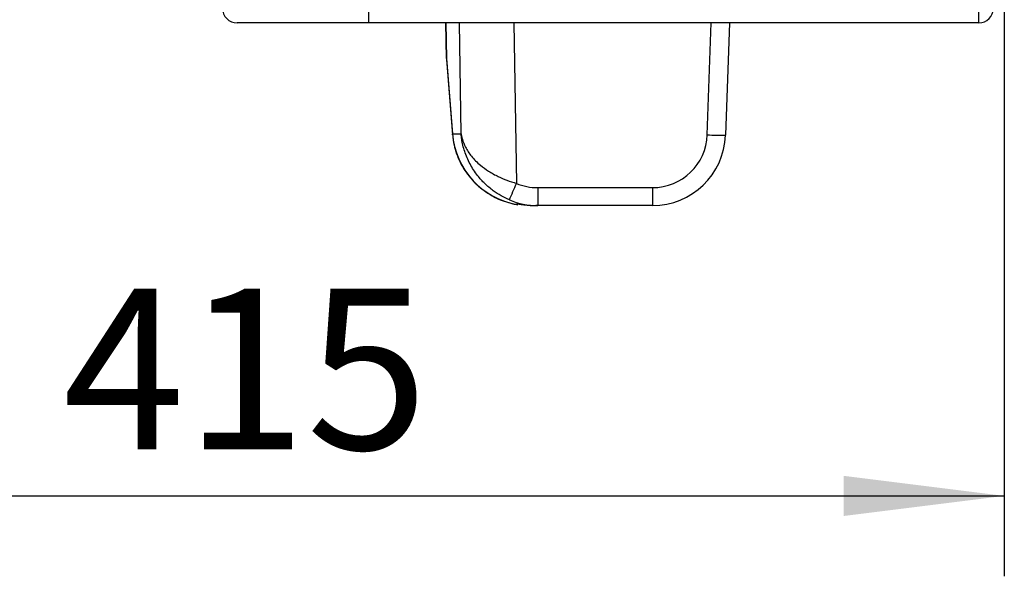
# Model space of a CAD drawing. Extents: x 330 to 4510, y 110 to 6446.
# Drawn here: x 2499 to 2769, y 1482 to 1634 of the extents above; entities that cross this region are included whole.
import ezdxf

# ---------------------------------------------------------------- set-up
doc = ezdxf.new("R2010")
doc.units = 0
doc.header["$LTSCALE"] = 22
doc.layers.get('0').update_dxf_attribs({"linetype": 'CONTINUOUS'})
doc.layers.add('AM_BOR', color=7, linetype='CONTINUOUS')
doc.styles.add('SLDTEXTSTYLE0', font='TXT', dxfattribs={"width": 0.605})
doc.dimstyles.new('SLDDIMSTYLE0', dxfattribs={"dimtxt": 44, "dimasz": 44, "dimexe": 0, "dimexo": 0.0625, "dimgap": 11, "dimtad": 1, "dimdec": 0, "dimrnd": 1e-09, "dimzin": 12, "dimtxsty": 'SLDTEXTSTYLE0', "dimsah": 1, "dimcen": 0.09, "dimazin": 3, "dimtfac": 1, "dimtdec": 0, "dimtofl": 0, "dimtmove": 0, "dimatfit": 3, "dimtolj": 1, "dimtzin": 12})

# ---------------------------------------------------------------- blocks, each defined once
blk = doc.blocks.new('_D_15')
at = {"layer": 'AM_BOR', "color": 7}
for p, q in [((2768.61, 1692.52), (2768.61, 1482.08)), ((2354.11, 1658.15), (2354.11, 1482.08)), ((2354.11, 1504.08), (2768.61, 1504.08))]:
    blk.add_line(p, q, dxfattribs=at)
for points in [[(2354.11, 1504.08), (2398.11, 1498.58), (2398.11, 1509.58)], [(2768.61, 1504.08), (2724.61, 1509.58), (2724.61, 1498.58)]]:
    blk.add_solid(points, dxfattribs=at)
at = {"layer": 'AM_BOR', "color": 7, "insert": (2510.95, 1560.8), "char_height": 44, "attachment_point": 1, "style": 'SLDTEXTSTYLE0'}
blk.add_mtext('415', dxfattribs=at)

msp = doc.modelspace()

# ---------------------------------------------------------------- linework, layer by layer
at = {"color": 8, "linetype": 'CONTINUOUS'}
for p, q in [((2594.61, 1637.52), (2594.61, 1633.52)), ((2761.61, 1633.52), (2761.61, 1637.52)), ((2615.76, 1633.52), (2615.93, 1623.79)), ((2619.94, 1603.17), (2619.46, 1633.52)), ((2634.38, 1633.52), (2635.07, 1589.6)), ((2687.31, 1602.89), (2688.41, 1633.52)), ((2615.93, 1623.79), (2615.92, 1623.51)), ((2615.93, 1623.79), (2617.6, 1603.17)), ((2617.59, 1602.88), (2617.6, 1603.17)), ((2617.6, 1603.17), (2619.94, 1603.17)), ((2640.9, 1588.43), (2672.32, 1588.43)), ((2640.9, 1588.43), (2640.9, 1583.52)), ((2672.32, 1588.43), (2672.32, 1583.52)), ((2635.56, 1583.98), (2635.17, 1584.03))]:
    msp.add_line(p, q, dxfattribs=at)
at = {"color": 7, "linetype": 'CONTINUOUS'}
for p, q in [((2594.61, 1633.52), (2558.61, 1633.52)), ((2761.61, 1633.52), (2594.61, 1633.52)), ((2615.91, 1623.79), (2615.74, 1633.52)), ((2693.41, 1633.52), (2692.31, 1602.8)), ((2615.92, 1623.51), (2617.59, 1602.88)), ((2635.5, 1583.77), (2635.28, 1583.79)), ((2640.9, 1583.52), (2640.36, 1583.52)), ((2672.32, 1583.52), (2640.9, 1583.52))]:
    msp.add_line(p, q, dxfattribs=at)
for centre, radius, start, end in [((2558.61, 1637.52), 4, 180, 270), ((2761.61, 1637.52), 4, 270, 0), ((2620.41, 1623.87), 4.5, 181, 184.6216), ((2672.32, 1603.52), 20, 270, 357.9382)]:
    msp.add_arc(centre, radius, start, end, dxfattribs=at)
at = {"color": 8, "linetype": 'CONTINUOUS'}
for centre, radius, start, end in [((2615.92, 1624.35), 0.558, 268.7351, 271.2649), ((2672.32, 1603.43), 15, 270, 357.9382), ((2691.14, 1674.47), 71.69, 266.9405, 270.9357), ((2450.64, 1665.43), 199.41, 336.2355, 337.6479)]:
    msp.add_arc(centre, radius, start, end, dxfattribs=at)
at = {"color": 7, "linetype": 'CONTINUOUS'}
for centre, major_axis, ratio, start_param, end_param in [((2637.64, 1603.52), (15.13, -13.88), 0.952123, 3.925771, 5.312516), ((2640.93, 1603.52), (19.53, 4.59), 0.996924, 4.083372, 4.480931), ((2640.33, 1603.52), (19.53, -4.59), 0.996924, 4.909952, 4.943847)]:
    msp.add_ellipse(centre, major_axis=major_axis, ratio=ratio, start_param=start_param, end_param=end_param, dxfattribs=at)
at = {"color": 8, "linetype": 'CONTINUOUS'}
for centre, major_axis, ratio, start_param, end_param in [((2640.93, 1603.43), (14.89, 2.41), 0.994227, 4.15362, 4.551178), ((2635.61, 1603.52), (0, 20), 0.099452, 2.915226, 2.974995)]:
    msp.add_ellipse(centre, major_axis=major_axis, ratio=ratio, start_param=start_param, end_param=end_param, dxfattribs=at)
at = {"color": 7, "linetype": 'CONTINUOUS'}
for points, knots in [([(2617.59, 1602.88), (2617.64, 1602.39), (2617.78, 1601.05), (2618.26, 1598.91), (2619.11, 1596.51), (2620.25, 1594.22), (2621.66, 1592.08), (2623.31, 1590.12), (2625.18, 1588.38), (2627.17, 1586.9), (2628.6, 1586.13), (2629.28, 1585.76)], [0, 0, 0, 0, 0.071446, 0.191381, 0.311531, 0.431446, 0.550452, 0.668049, 0.783836, 0.897549, 1, 1, 1, 1]), ([(2629.28, 1585.76), (2629.34, 1585.73), (2630.12, 1585.29), (2631.74, 1584.68), (2633.76, 1584.06), (2635.01, 1583.84), (2635.46, 1583.76)], [0, 0, 0, 0, 0.031917, 0.416735, 0.794633, 1, 1, 1, 1]), ([(2635.5, 1583.99), (2635.5, 1583.99), (2635.5, 1583.99), (2635.65, 1583.97), (2635.86, 1583.93), (2635.99, 1583.91)], [0, 0, 0, 0, 0.130098, 0.497433, 1, 1, 1, 1]), ([(2635.99, 1583.91), (2636.22, 1583.88), (2636.86, 1583.77), (2638.27, 1583.59), (2639.3, 1583.54), (2639.68, 1583.53), (2639.68, 1583.53)], [0, 0, 0, 0, 0.254814, 0.728243, 0.9977, 1, 1, 1, 1])]:
    msp.add_open_spline(points, degree=3, knots=knots, dxfattribs=at)
at = {"color": 8, "linetype": 'CONTINUOUS'}
for points, knots in [([(2619.94, 1603.17), (2619.94, 1603.16), (2619.94, 1603.14), (2619.95, 1603.1), (2619.96, 1603.01), (2619.99, 1602.81), (2620.08, 1602.34), (2620.36, 1601.22), (2621.11, 1599.35), (2622.69, 1596.95), (2624.89, 1594.73), (2627.42, 1592.88), (2629.89, 1591.5), (2632.48, 1590.38), (2634.19, 1589.86), (2635.07, 1589.6)], [0, 0, 0, 0, 0.000948, 0.003205, 0.007416, 0.017162, 0.039748, 0.092452, 0.220534, 0.380417, 0.546109, 0.667816, 0.793248, 0.895078, 1, 1, 1, 1]), ([(2633.14, 1585.08), (2632.37, 1585.43), (2630.83, 1586.14), (2628.56, 1587.64), (2626.38, 1589.49), (2624.18, 1591.94), (2622.27, 1594.9), (2620.83, 1598.27), (2620.2, 1600.91), (2620, 1602.47), (2619.96, 1602.95), (2619.94, 1603.09), (2619.94, 1603.14), (2619.94, 1603.16), (2619.94, 1603.17)], [0, 0, 0, 0, 0.10041, 0.200892, 0.323934, 0.447085, 0.611524, 0.77611, 0.932318, 0.978489, 0.993134, 0.997807, 0.998879, 1, 1, 1, 1]), ([(2635.17, 1584.03), (2635.21, 1584.03), (2635.28, 1584.03), (2635.8, 1583.94), (2635.99, 1583.91)], [0, 0, 0, 0, 0.635789, 1, 1, 1, 1])]:
    msp.add_open_spline(points, degree=3, knots=knots, dxfattribs=at)

# ---------------------------------------------------------------- dimensions: what is measured, and where the dimension line sits
at = {"layer": 'AM_BOR', "color": 7}
dim = msp.add_linear_dim(base=(2768.61287064, 1504.08010201), p1=(2354.11287064, 1680.15078263), p2=(2768.61287064, 1714.51632653), dimstyle='SLDDIMSTYLE0', dxfattribs=at)
dim.commit()
dim.dimension.update_dxf_attribs({"geometry": '_D_15', "text_midpoint": (2561.36287064, 1504.08010201), "dimtype": 160})

doc.saveas('drawing.dxf')
